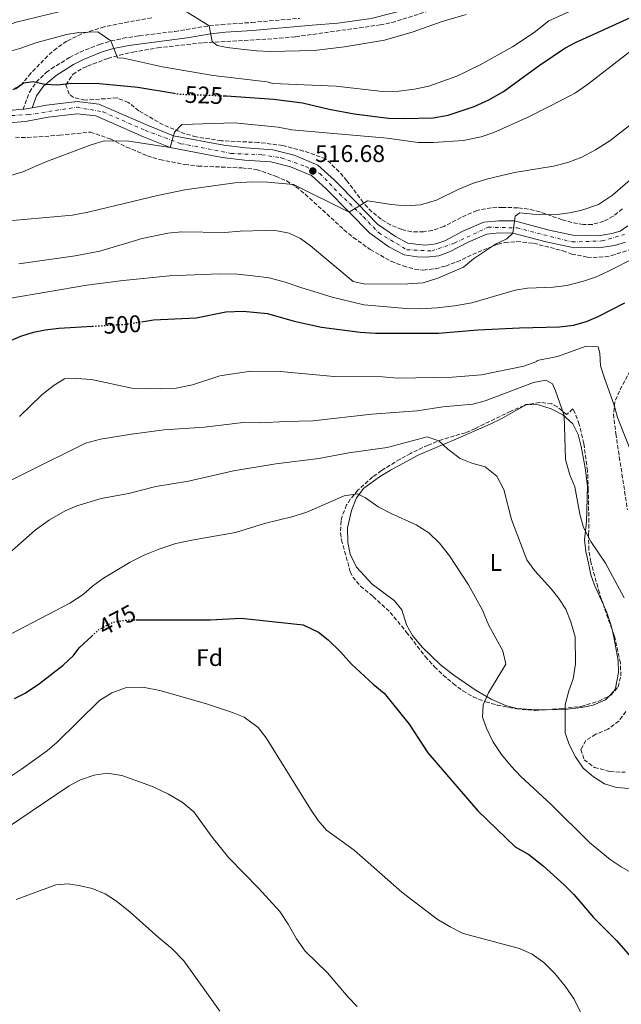
# Model space of a CAD drawing. Units: metres. Extents: x 593489 to 596923, y 4752204 to 4754563.
# Drawn here: x 593709 to 593960, y 4753023 to 4753434 of the extents above; entities that cross this region are included whole.
import ezdxf
from ezdxf.enums import TextEntityAlignment as Align

# ---------------------------------------------------------------- set-up
doc = ezdxf.new("R2010")
doc.units = ezdxf.units.M
doc.header["$MEASUREMENT"] = 0
for name, pattern in [('DGN Style 3', [2.435890702152634, 1.739921930109024, -0.6959687720436097]), ('DGN Style 4', [2.7856150101045474, 1.391937544087219, -0.6959687720436097, 0.001739921930109024, -0.6959687720436097]), ('DGN Style 5', [1.217945351076317, 0.5219765790327072, -0.6959687720436097])]:
    doc.linetypes.add(name, pattern=pattern)
for name, color, linetype, lineweight in [('Balsa-alberca', 142, 'Continuous', 0), ('Camino', 7, 'DGN Style 3', 0), ('Carretera', 9, 'Continuous', 0), ('Cota de curva de nivel directora', 7, 'Continuous', 0), ('Cota de punto acotado terreno', 7, 'Continuous', 0), ('Curva de nivel directora', 30, 'Continuous', 30), ('Curva de nivel directora no vista', 30, 'DGN Style 5', 30), ('Curva de nivel intermedia', 30, 'Continuous', 0), ('Eje de carretera', 7, 'DGN Style 4', 0), ('Etiqueta de uso rústico', 92, 'Continuous', 0), ('Etiqueta de zona arbolada', 92, 'Continuous', 0), ('Línea de asfalto', 7, 'Continuous', 13), ('Línea de cambio de uso (parcela vista)', 92, 'Continuous', 0), ('Margen derecho', 7, 'Continuous', 0), ('Punto acotado terreno (símbolo)', 7, 'Continuous', 0), ('Zona arbolada', 92, 'DGN Style 3', 0)]:
    doc.layers.add(name, color=color, linetype=linetype, lineweight=lineweight)
doc.styles.add('Style-Arial', font='arial.ttf')

# ---------------------------------------------------------------- blocks, each defined once
blk = doc.blocks.new('5PATER')
at = {"layer": 'Balsa-alberca', "linetype": 'Continuous', "lineweight": 0}
h = blk.add_hatch(color=51, dxfattribs=at)
edge = h.paths.add_edge_path()
edge.add_ellipse((0, 0), major_axis=(-0.1095731443231308, -0.1110710700762829), ratio=0.9994222409660317, start_angle=0, end_angle=360)

msp = doc.modelspace()

# ---------------------------------------------------------------- linework, layer by layer
at = {"layer": 'Camino', "color": 7, "linetype": 'DGN Style 3', "lineweight": 0}
msp.add_polyline3d([(593710.1000000008, 4753396.790000002, 524.570000000007), (593712.7699999996, 4753403.990000002, 524.8699999999953), (593715.5500000002, 4753408.109999999, 525.3600000000006), (593719.7700000004, 4753412.100000001, 526.0099999999948), (593721.8599999979, 4753413.67, 526.3099999999979), (593729.4499999986, 4753418.400000002, 527.2599999999949), (593733.8899999998, 4753420.65, 527.7400000000052), (593742.0199999993, 4753423.9, 528.7700000000041), (593746.7399999977, 4753425.310000001, 529.6300000000047), (593751.8200000004, 4753426.439999999, 530.6000000000059), (593758.5799999974, 4753427.460000001, 531.6499999999943), (593773.3899999999, 4753429.310000001, 533.2400000000052), (593787.7699999989, 4753431.640000001, 535.25), (593792.7600000022, 4753432.15, 535.8399999999966), (593805.5000000006, 4753433.029999999, 537.0500000000029), (593825.3899999993, 4753434.75, 538.3800000000047)], dxfattribs=at)
at = {"layer": 'Carretera', "color": 9, "linetype": 'Continuous', "lineweight": 0}
for points in [[(593704.0900000009, 4753396.310000001, 525.0500000000029), (593710.1000000013, 4753396.790000002, 524.820000000007), (593710.5100000026, 4753396.82, 524.8099999999977), (593713.9200000013, 4753397.429999999, 524.570000000007), (593719.8099999987, 4753398.480000001, 524.1499999999943), (593732.6200000007, 4753400.01, 523.4900000000052), (593741.7699999993, 4753398.970000001, 523.0099999999948), (593762.2500000002, 4753390.060000001, 521.029999999999), (593772.8400000005, 4753385.79, 520.1300000000047), (593793.8600000002, 4753381.76, 519.1699999999983), (593802.9100000005, 4753380.67, 518.570000000007), (593814.2800000008, 4753379.930000001, 517.9700000000012), (593823.2199999993, 4753377.640000001, 517.1300000000047), (593833.11, 4753373.49, 516.6499999999943), (593840.0700000003, 4753367.290000002, 516.1699999999983), (593849.8, 4753357.400000001, 515.6300000000047), (593858.0000000009, 4753348.930000001, 514.6100000000006), (593865.3900000005, 4753343.710000001, 514.25), (593870.6099999996, 4753340.930000001, 513.7700000000041), (593875.050000001, 4753340.349999999, 513.2899999999936), (593878.1700000013, 4753340.149999999, 513.2299999999959), (593882.3000000019, 4753340.670000001, 513.1100000000006), (593885.980000001, 4753341.970000002, 512.8099999999977), (593893.5699999994, 4753345.880000001, 511.6699999999983), (593902.3099999991, 4753349.710000002, 511.070000000007), (593908.5599999985, 4753350.3, 510.8300000000018), (593915.100000001, 4753350.199999999, 510.5899999999965), (593929.5, 4753346.390000001, 509.8099999999977), (593939.3900000006, 4753344.279999998, 509.2700000000041), (593950.000000001, 4753344.060000001, 508.5500000000029), (593955.7299999997, 4753344.899999999, 508.3099999999977), (593959.1200000006, 4753345.980000001, 507.9499999999971), (593962.3299999981, 4753348.220000001, 507.6499999999942)], [(593961.3999999983, 4753341.37, 507.9499999999971), (593956.8799999988, 4753339.930000001, 508.3099999999977), (593950.3200000006, 4753338.970000001, 508.5500000000029), (593938.8000000005, 4753339.210000001, 509.2700000000041), (593928.3199999998, 4753341.449999998, 509.8099999999977), (593914.3999999991, 4753345.13, 510.5899999999965), (593908.760000002, 4753345.21, 510.8300000000018), (593903.600000001, 4753344.73, 511.070000000007), (593895.7600000021, 4753341.290000002, 511.6699999999983), (593887.9999999994, 4753337.290000001, 512.8099999999977), (593883.4799999997, 4753335.689999999, 513.1100000000006), (593878.320000001, 4753335.050000002, 513.2299999999959), (593874.5599999992, 4753335.290000001, 513.2899999999936), (593869.0399999983, 4753336.010000001, 513.7700000000041), (593862.7199999995, 4753339.37, 514.25), (593854.6799999995, 4753345.050000002, 514.6100000000006), (593846.1600000013, 4753353.850000001, 515.6300000000047), (593836.5599999989, 4753363.61, 516.1699999999983), (593830.3599999985, 4753369.130000001, 516.6499999999943), (593821.600000001, 4753372.810000001, 517.1300000000047), (593813.4800000007, 4753374.890000002, 517.9700000000012), (593802.4400000012, 4753375.609999998, 518.570000000007), (593793.079999998, 4753376.730000001, 519.1699999999983), (593771.3999999989, 4753380.890000001, 520.1300000000047), (593760.2800000011, 4753385.37, 521.029999999999), (593740.4400000017, 4753394.009999999, 523.0099999999948), (593732.6400000008, 4753394.890000002, 523.4900000000052), (593720.5599999997, 4753393.45, 524.1499999999943), (593711.1600000008, 4753391.77, 524.8099999999977), (593704.0799999975, 4753391.21, 525.0500000000029)]]:
    msp.add_polyline3d(points, dxfattribs=at)
at = {"layer": 'Curva de nivel directora', "color": 30, "linetype": 'Continuous', "lineweight": 30, "flags": 128}
for points, elevation in [([(593793.6299999995, 4753402.460000001), (593794.9599999995, 4753402.410000001), (593814.6400000004, 4753401.050000003), (593826.5999999985, 4753399.53), (593837.7599999988, 4753396.890000001), (593848.159999999, 4753394.890000002), (593862.5599999981, 4753393.050000001), (593868.7999999986, 4753392.890000002), (593881.1999999996, 4753393.29), (593887.3999999998, 4753394.330000001), (593898.2499999994, 4753397.980000001), (593904.3499999992, 4753400.810000001), (593910.449999999, 4753404.28), (593925.36, 4753415.130000002), (593936.1600000003, 4753422.250000001), (593940.4999999988, 4753424.730000002), (593971.0999999985, 4753438.51)], 525.0000000000001), ([(593706.9200000003, 4753405.29), (593710.2799999996, 4753407.77), (593714.3200000008, 4753408.410000001), (593719.2099999991, 4753407.34), (593724.6299999994, 4753406.949999999), (593730.3200000003, 4753407.690000001), (593742.0399999993, 4753407.61), (593757.9299999992, 4753406.080000003), (593773.0599999991, 4753403.490000002)], 525.0000000000003), ([(593759.5000000005, 4753308.140000001), (593764.4699999995, 4753308.910000003), (593782.2699999983, 4753309.740000002), (593794.6399999998, 4753312.330000001), (593801.9199999998, 4753312.57), (593812.0399999984, 4753311.54), (593823.1600000008, 4753308.410000001), (593834.6399999984, 4753305.850000001), (593850.7699999998, 4753303.779999999), (593857.0700000006, 4753303.42), (593883.3999999989, 4753303.370000001), (593899.7499999992, 4753304.710000002), (593917.2399999995, 4753305.61), (593933.829999999, 4753306.039999999), (593939.759999999, 4753306.680000001), (593945.1300000001, 4753308.300000002), (593950.0199999984, 4753310.320000002), (593961.1599999985, 4753316.02)], 500.0000000000003), ([(593506.0199999998, 4753285.300000002), (593516.8699999994, 4753286.2), (593526.959999999, 4753286.570000002), (593534.5599999987, 4753285.930000001), (593548.7999999991, 4753282.09), (593553.779999999, 4753281.7), (593564.51, 4753281.850000001), (593592.9599999995, 4753283.770000001), (593631.8400000005, 4753283.280000002), (593647.1499999992, 4753283.9), (593658.3999999989, 4753285.070000002), (593670.5199999979, 4753287.290000001), (593681.9599999998, 4753290.240000002), (593688.6799999988, 4753293.02), (593697.0000000005, 4753297.050000002), (593709.2000000001, 4753302.09), (593714.4799999995, 4753303.770000001), (593719.3700000001, 4753304.820000002), (593725.0799999988, 4753305.529999999), (593739.0099999984, 4753306.300000001)], 500.000000000001), ([(593757.2999999989, 4753183.699999999), (593788.2000000003, 4753183.770000001), (593801.1199999996, 4753184.49), (593826.8800000001, 4753181.609999999), (593833.3199999996, 4753178.650000002), (593837.3200000006, 4753175.370000001), (593842.5599999998, 4753170.410000001), (593847.1599999999, 4753165.29), (593856.199999999, 4753156.890000001), (593860.6799999983, 4753153.130000001), (593871.1199999988, 4753140.250000002), (593879, 4753128.250000001), (593899.7999999984, 4753104.090000001), (593915.3099999983, 4753089.050000003), (593921.1100000008, 4753085.850000001), (593927.1100000001, 4753081.130000001), (593935.8299999996, 4753073.210000002), (593939.9099999988, 4753069.210000001), (593948.0299999992, 4753059.53), (593957.7099999997, 4753049.930000001), (593966.1099999995, 4753040.25)], 475), ([(593706.52, 4753150.890000001), (593710.9999999994, 4753153.210000001), (593716.9999999986, 4753157.210000002), (593726.8400000001, 4753164.890000002), (593731.1999999987, 4753168.890000001), (593733.5199999989, 4753172.09), (593738.7800000004, 4753176.990000002)], 475)]:
    msp.add_lwpolyline(points, dxfattribs=dict(at, elevation=elevation))
at = {"layer": 'Curva de nivel directora no vista', "color": 30, "linetype": 'DGN Style 5', "lineweight": 30, "flags": 128}
for points, elevation in [([(593773.0599999991, 4753403.490000002), (593775.149999999, 4753403.130000001), (593793.6299999995, 4753402.460000001)], 525.0000000000005), ([(593739.0099999984, 4753306.300000001), (593752.4399999996, 4753307.050000002), (593759.5000000005, 4753308.140000001)], 500.000000000001), ([(593738.7800000004, 4753176.990000002), (593741.5999999989, 4753179.610000002), (593747.4799999997, 4753182.730000001), (593753.1199999991, 4753183.690000001), (593757.2999999989, 4753183.699999999)], 475)]:
    msp.add_lwpolyline(points, dxfattribs=dict(at, elevation=elevation))
at = {"layer": 'Curva de nivel intermedia', "color": 30, "linetype": 'Continuous', "lineweight": 0, "flags": 128}
for points, elevation in [([(593651.6799999999, 4753437.449999998), (593668.1599999999, 4753432.41), (593679.2400000019, 4753429.689999999), (593684.5199999993, 4753428.569999999), (593689.9999999999, 4753428.009999999), (593696.1599999999, 4753428.810000001), (593701.9600000003, 4753430.729999999), (593706.7200000011, 4753433.050000002), (593724.9600000003, 4753437.529999998)], 535), ([(593939.5600000002, 4753438.329999999), (593929.4400000013, 4753433.689999999), (593923.3200000015, 4753428.890000001), (593914.2800000003, 4753422.890000001), (593900.7999999997, 4753415.369999999), (593891.0000000007, 4753410.65), (593879.4000000001, 4753406.41), (593873.4400000012, 4753405.21), (593866.8400000007, 4753404.41), (593860.0000000009, 4753404.249999999), (593840.7600000005, 4753406.49), (593814.0800000015, 4753407.609999998), (593811.8799999999, 4753408.25), (593789.4400000008, 4753410.890000001), (593768.2800000003, 4753414.49), (593752.0000000015, 4753418.17), (593749.44, 4753418.25), (593746.74, 4753425.310000001), (593741.2800000015, 4753429.050000001), (593733.4000000004, 4753428.810000001), (593728.2800000019, 4753428.009999999), (593715.3600000002, 4753424.49), (593708.7999999999, 4753422.170000001), (593701.8799999999, 4753420.17)], 530.0000000000001), ([(593704.9599999998, 4753369.13), (593710.0400000005, 4753370.649999999), (593719.6000000003, 4753374.890000001), (593738.4400000006, 4753381.929999998), (593743.9600000016, 4753383.689999999), (593754.2800000014, 4753383.449999998), (593771.4000000006, 4753380.890000002), (593773.3200000006, 4753387.21), (593776.28, 4753390.489999999), (593798.280000001, 4753391.130000001), (593816.4800000021, 4753389.289999999), (593822.2000000018, 4753388.249999999), (593861.920000001, 4753384.729999999), (593874.9200000009, 4753382.890000001), (593881.2799999999, 4753382.970000001), (593893.7200000009, 4753383.770000001), (593901.1999999998, 4753385.289999999), (593906.4800000016, 4753387.050000002), (593921.3600000012, 4753393.849999999), (593935.8400000007, 4753401.130000001), (593940.480000001, 4753403.690000001), (593945.5200000012, 4753407.13), (593987.5200000004, 4753439.689999999)], 520), ([(593774.5600000012, 4753439.769999998), (593787.7700000011, 4753431.640000001), (593789.0000000005, 4753425.13), (593791.0800000014, 4753423.449999999), (593795.2000000009, 4753422.57), (593801.0800000017, 4753421.849999999), (593807.5200000012, 4753421.130000001), (593813.2000000008, 4753420.970000001), (593831.5200000004, 4753421.369999998), (593844.2400000007, 4753422.890000001), (593860.8000000012, 4753425.689999999), (593872.7999999997, 4753429.050000001), (593884.9600000012, 4753433.369999999), (593894.9200000013, 4753436.410000001)], 535), ([(593705.6399999994, 4753350.41), (593730.7600000006, 4753352.649999999), (593737.8000000014, 4753354.009999999), (593766.2000000017, 4753360.810000001), (593777.5200000006, 4753363.130000001), (593798.4000000017, 4753366.17), (593805.8, 4753366.57), (593812.1200000012, 4753366.409999999), (593822.8800000013, 4753365.449999998), (593846.1600000008, 4753353.850000001), (593853.8000000007, 4753358.57), (593863.7600000006, 4753357.050000001), (593869.6400000014, 4753356.57), (593875.8399999995, 4753356.970000001), (593882.5600000006, 4753358.81), (593891.9200000016, 4753363.529999998), (593897.5200000008, 4753365.770000001), (593903.4800000021, 4753367.690000001), (593915.1600000008, 4753370.41), (593931.4000000015, 4753373.130000001), (593937.3600000006, 4753374.57), (593943.1600000008, 4753376.81), (593948.920000001, 4753379.930000001), (593954.9200000003, 4753383.689999999), (593976.4800000007, 4753400.409999998)], 515.0000000000001), ([(593708.3600000018, 4753332.249999999), (593731.7599999997, 4753335.689999999), (593742.16, 4753337.529999998), (593759.8400000003, 4753342.890000001), (593770.4400000017, 4753345.05), (593776.2000000018, 4753345.609999998), (593794.1600000014, 4753345.449999998), (593800.6400000014, 4753346.009999999), (593811.0400000016, 4753346.17), (593816.1199999999, 4753346.09), (593821.0400000018, 4753345.05), (593825.8000000005, 4753342.890000001), (593829.9600000002, 4753339.849999999), (593847.7600000012, 4753324.890000001), (593852.9199999999, 4753323.769999999), (593870.5599999999, 4753323.930000001), (593877.0000000017, 4753324.41), (593883.1600000019, 4753326.33), (593893.8000000013, 4753330.890000001), (593897.9600000011, 4753334.33), (593907.1200000008, 4753340.57), (593911.8400000016, 4753342.810000001), (593914.4000000008, 4753345.130000001), (593915.3600000021, 4753352.17), (593917.2800000019, 4753353.609999998), (593925.4800000006, 4753352.810000001), (593932.8400000011, 4753352.890000001), (593938.04, 4753353.609999998), (593943.1600000008, 4753354.730000001), (593950.0800000011, 4753357.130000001), (593955.9599999995, 4753360.970000002), (593966.560000001, 4753370.17)], 510), ([(593965.800000001, 4753335.05), (593954.280000001, 4753329.210000002), (593948.8800000007, 4753326.810000001), (593943.8400000003, 4753325.05), (593936.88, 4753323.289999999), (593931.2000000004, 4753322.570000002), (593920.4800000006, 4753322.09), (593915.3200000017, 4753321.289999999), (593897.2400000013, 4753316.09), (593890.0400000018, 4753314.810000001), (593882.7599999995, 4753313.930000001), (593876.0000000005, 4753313.529999999), (593869.8800000005, 4753313.61), (593852.2400000005, 4753315.21), (593839.0799999997, 4753318.409999999), (593825.9600000014, 4753322.41), (593819.4000000012, 4753324.730000001), (593812.7600000005, 4753326.410000001), (593806.0000000012, 4753327.37), (593799.5999999996, 4753327.929999999), (593792.0400000003, 4753328.09), (593771.2000000017, 4753327.289999999), (593751.8800000009, 4753325.369999999), (593736.7599999999, 4753323.369999999), (593704.2000000001, 4753317.850000001)], 505.0000000000001), ([(593965.3200000006, 4753249.930000001), (593958.1200000009, 4753268.17), (593956.6400000014, 4753273.289999999), (593952.6400000004, 4753284.57), (593950.9999999997, 4753289.689999999), (593950.7600000005, 4753294.970000001), (593950.0000000006, 4753297.609999998), (593945.0400000006, 4753298.009999999), (593932.9999999999, 4753293.609999999), (593924.5599999997, 4753291.929999999), (593924.3600000008, 4753291.529999998), (593918.9600000005, 4753289.609999998), (593901.2800000003, 4753286.01), (593889.1600000011, 4753284.970000001), (593866.320000002, 4753284.650000001), (593860.0000000009, 4753285.130000002), (593839.8399999996, 4753285.289999999), (593817.3200000002, 4753287.369999999), (593805.1600000008, 4753287.53), (593792.2000000012, 4753285.609999999), (593780.7999999997, 4753281.850000001), (593773.9199999997, 4753280.410000001), (593767.4000000019, 4753280.09), (593755.4000000012, 4753280.489999999), (593738.6799999998, 4753284.09), (593732.4800000016, 4753284.49), (593727.4400000013, 4753284.329999999), (593723.0400000003, 4753281.689999999), (593717.9200000018, 4753277.689999999), (593708.6400000012, 4753268.649999999)], 495), ([(593960.8800000014, 4753192.890000001), (593953.0000000001, 4753207.449999998), (593947.0000000009, 4753216.489999999), (593943.9200000009, 4753222.33), (593942.2800000003, 4753227.849999999), (593940.280000002, 4753239.289999999), (593938.2400000013, 4753244.25), (593936.4000000017, 4753250.73), (593935.7600000004, 4753268.970000002), (593932.2000000018, 4753279.289999999), (593930.8800000009, 4753282.25), (593928.1600000006, 4753283.769999998), (593923.0399999998, 4753282.730000001), (593902.9200000009, 4753275.130000002), (593897.7199999996, 4753273.689999999), (593885.2000000004, 4753272.65), (593874.5200000008, 4753270.970000001), (593855.5199999994, 4753269.53), (593830.9600000015, 4753266.81), (593819.6800000005, 4753266.57), (593808.9600000007, 4753265.929999999), (593801.9199999998, 4753266.09), (593785.7999999997, 4753264.09), (593768.9599999998, 4753263.05), (593755.3200000008, 4753261.289999999), (593742.3600000012, 4753259.13), (593736.200000001, 4753257.449999999), (593686.760000001, 4753232.970000002)], 490.0000000000001), ([(593962.8799999997, 4753113.449999999), (593957.6000000001, 4753113.77), (593952.6800000005, 4753115.369999999), (593948, 4753118.250000001), (593943.7599999999, 4753121.850000001), (593940.480000001, 4753126.65), (593937.8400000011, 4753131.689999999), (593936.280000001, 4753136.57), (593936.280000001, 4753148.249999999), (593937.7600000007, 4753154.17), (593939.5199999998, 4753159.21), (593940.5600000013, 4753165.369999998), (593940.4400000006, 4753176.649999999), (593938.5600000009, 4753182.970000001), (593936.5200000001, 4753188.17), (593933.6400000014, 4753192.73), (593930.4000000004, 4753196.730000001), (593923.5200000004, 4753204.249999999), (593920.2400000015, 4753208.809999999), (593913.8399999997, 4753225.609999998), (593910.600000001, 4753238.17), (593907.6799999997, 4753243.689999999), (593902.9200000009, 4753247.609999999), (593897.2800000015, 4753249.13), (593892.4800000006, 4753251.05), (593887.2800000013, 4753254.970000001), (593883.4800000016, 4753258.49), (593878.7200000007, 4753260.09), (593861.9600000012, 4753255.609999999), (593845.9999999999, 4753253.449999998), (593833.4800000006, 4753251.05), (593815.6000000014, 4753248.81), (593797.9200000011, 4753245.929999999), (593779.0400000005, 4753241.609999998), (593765.4400000017, 4753239.449999999), (593754.04, 4753236.489999999), (593742.720000001, 4753234.33), (593732.5599999999, 4753231.289999999), (593727.6400000004, 4753229.21), (593721.0800000001, 4753225.449999998), (593715.120000001, 4753221.21), (593705.4000000004, 4753212.49)], 485), ([(593974.7100000004, 4753072.250000001), (593959.5899999995, 4753080.730000001), (593954.9900000017, 4753083.769999999), (593946.3900000007, 4753090.890000001), (593930.320000002, 4753106.890000001), (593917.8000000005, 4753118.409999999), (593913.7200000014, 4753122.649999999), (593909.7200000003, 4753127.529999999), (593906.1200000017, 4753132.970000001), (593903.4400000017, 4753138.49), (593901.6800000004, 4753143.210000001), (593902.0800000007, 4753148.329999999), (593904.2000000017, 4753153.37), (593911.5199999998, 4753165.289999999), (593910.2000000009, 4753170.810000001), (593904.4400000009, 4753181.369999997), (593901.7200000007, 4753187.77), (593895.8800000001, 4753198.409999998), (593888.000000001, 4753210.409999999), (593883.8400000014, 4753215.689999999), (593879.4000000001, 4753220.01), (593874.0400000003, 4753223.449999999), (593863.5999999996, 4753228.17), (593858.2799999999, 4753230.970000001), (593852.9600000002, 4753234.730000001), (593849.5600000004, 4753236.329999999), (593844.0400000018, 4753235.529999998), (593828.5200000008, 4753228.729999999), (593822.1600000015, 4753226.810000001), (593810.8400000005, 4753223.930000001), (593798.7600000015, 4753220.170000001), (593780.5200000001, 4753217.05), (593773.8799999994, 4753215.609999998), (593767.2000000008, 4753213.449999999), (593760.8400000016, 4753210.890000001), (593754.7599999999, 4753207.850000001), (593743.6799999999, 4753201.130000001), (593739.0399999997, 4753197.77), (593735.2000000018, 4753194.329999999), (593729.6400000007, 4753190.65), (593705.1200000008, 4753177.930000001)], 480.0000000000001), ([(593948.6300000004, 4753007.929999999), (593939.9900000015, 4753025.449999998), (593936.2699999998, 4753030.970000002), (593931.9500000015, 4753036.17), (593927.270000001, 4753040.810000001), (593922.51, 4753044.250000001), (593917.2300000006, 4753046.649999999), (593893.75, 4753052.890000001), (593888.2699999993, 4753055.609999999), (593882.8300000011, 4753058.890000001), (593868.1500000005, 4753070.09), (593848.2300000006, 4753087.689999999), (593836.6299999999, 4753096.009999999), (593833.150000002, 4753100.09), (593829.9600000002, 4753104.810000001), (593811.4400000017, 4753134.489999999), (593808.2000000007, 4753138.81), (593802.2800000019, 4753143.130000001), (593797.4000000004, 4753145.130000001), (593786.1600000019, 4753148.890000001), (593767.0800000001, 4753154.329999999), (593760.0800000017, 4753155.609999999), (593753.2000000018, 4753155.529999999), (593747.0800000018, 4753153.37), (593741.9600000011, 4753150.09), (593724.1199999999, 4753132.569999999), (593720.2400000019, 4753129.21), (593709.4800000016, 4753121.449999999), (593705.2400000015, 4753118.729999999)], 470), ([(593849.4300000007, 4753022.41), (593845.6700000013, 4753026.329999999), (593837.1100000005, 4753036.49), (593827.7500000017, 4753045.529999999), (593824.1500000008, 4753050.649999999), (593820.7100000009, 4753056.73), (593817.1900000006, 4753062.09), (593808.3500000006, 4753071.770000001), (593795.9100000017, 4753084.49), (593789.0300000019, 4753093.13), (593781.3899999997, 4753103.689999999), (593776.5100000004, 4753107.689999999), (593770.7200000011, 4753110.970000001), (593764.1200000007, 4753114.17), (593751.2800000019, 4753118.81), (593745.1600000019, 4753119.769999999), (593739.7200000014, 4753118.890000001), (593734.1200000001, 4753117.050000001), (593729.3200000012, 4753114.489999999), (593697.9100000003, 4753093.369999998)], 465.0000000000001), ([(593792.1900000002, 4753020.41), (593777.190000002, 4753041.529999998), (593772.2300000021, 4753046.49), (593766.4299999997, 4753051.289999999), (593754.7500000009, 4753061.77), (593749.0700000012, 4753066.33), (593744.3900000007, 4753069.369999999), (593738.91, 4753071.609999999), (593734.0300000006, 4753072.81), (593728.9500000001, 4753073.609999999), (593723.7100000008, 4753073.21), (593707.1500000004, 4753067.13)], 460)]:
    msp.add_lwpolyline(points, dxfattribs=dict(at, elevation=elevation))
at = {"layer": 'Eje de carretera', "color": 7, "linetype": 'DGN Style 4', "lineweight": 0}
msp.add_polyline3d([(593702.5399999992, 4753394.01, 525.0099999999948), (593712.2499999988, 4753394.580000003, 524.7100000000064), (593732.5699999989, 4753397.670000001, 523.4900000000052), (593743.4999999988, 4753395.710000004, 522.779999999999), (593761.0100000015, 4753388.000000001, 521.0599999999978), (593775.9200000024, 4753382.449999999, 519.9600000000065), (593796.7899999978, 4753378.380000001, 518.9499999999971), (593809.6799999981, 4753377.82, 518.1900000000024), (593817.8000000007, 4753376.560000001, 517.6000000000059), (593828.0300000012, 4753372.920000001, 516.8399999999966), (593833.9099999998, 4753369.970000003, 516.5200000000041), (593842.0399999992, 4753361.560000001, 515.9600000000064), (593852.1299999988, 4753351.890000002, 515.1600000000036), (593858.4499999997, 4753345.220000003, 514.5099999999948), (593870.219999998, 4753338.210000004, 513.729999999996), (593880.5899999993, 4753337.650000001, 513.1600000000036), (593890.12, 4753341.010000001, 512.3600000000007), (593904.1299999979, 4753347.600000001, 511.0200000000041), (593916.1700000011, 4753347.320000002, 510.5099999999949), (593930.1799999991, 4753343.680000001, 509.7400000000054), (593939.1499999987, 4753341.430000002, 509.2599999999947), (593951.5499999997, 4753341.86, 508.5), (593960.9400000017, 4753344.529999999, 507.8899999999995)], dxfattribs=at)
at = {"layer": 'Línea de asfalto', "color": 7, "linetype": 'Continuous', "lineweight": 13, "extrusion": (-0.006824464849303259, 0.3989209891951585, 0.9169599070074312), "elevation": 1892659.234694161, "flags": 128}
msp.add_lwpolyline([(-674929.1751393555, -4348515.221467321), (-674929.5855925189, -4348515.246531274), (-674933.0055275738, -4348515.848066151)], dxfattribs=at)
at = {"layer": 'Línea de asfalto', "color": 7, "linetype": 'Continuous', "lineweight": 13}
for points in [[(593713.9200000007, 4753397.430000001, 524.570000000007), (593719.8099999982, 4753398.480000002, 524.1499999999943), (593732.6200000002, 4753400.010000001, 523.4900000000052), (593741.7699999989, 4753398.970000002, 523.0099999999949), (593762.2499999999, 4753390.060000002, 521.029999999999), (593772.8400000001, 4753385.790000001, 520.1300000000049), (593793.8599999998, 4753381.760000001, 519.1699999999984), (593802.91, 4753380.67, 518.570000000007), (593814.2800000004, 4753379.930000001, 517.9700000000012), (593823.2199999989, 4753377.640000002, 517.1300000000047), (593833.1099999995, 4753373.49, 516.6499999999943), (593840.0699999998, 4753367.290000002, 516.1699999999983), (593849.7999999997, 4753357.400000001, 515.6300000000047), (593858.0000000005, 4753348.930000001, 514.6100000000006), (593865.39, 4753343.710000001, 514.2500000000001), (593870.6099999992, 4753340.930000001, 513.7700000000041), (593875.0500000005, 4753340.350000001, 513.2899999999937), (593878.1700000007, 4753340.15, 513.2299999999959), (593882.3000000013, 4753340.670000001, 513.1100000000006), (593885.9800000006, 4753341.970000003, 512.8099999999977), (593893.5699999989, 4753345.880000002, 511.6699999999983), (593902.3099999985, 4753349.710000004, 511.0700000000071), (593908.5599999981, 4753350.300000001, 510.8300000000018), (593915.1000000006, 4753350.2, 510.5899999999964), (593929.4999999994, 4753346.390000002, 509.8099999999978), (593939.3900000001, 4753344.279999999, 509.2700000000041), (593950.0000000006, 4753344.060000002, 508.550000000003), (593955.7299999993, 4753344.9, 508.3099999999977), (593959.1200000001, 4753345.980000002, 507.9499999999972), (593962.3299999976, 4753348.220000002, 507.6499999999941)], [(593961.3999999977, 4753341.370000001, 507.9499999999972), (593956.8799999983, 4753339.930000002, 508.3099999999977), (593950.3200000002, 4753338.970000001, 508.550000000003), (593938.8, 4753339.210000002, 509.2700000000041), (593928.3199999993, 4753341.449999999, 509.8099999999978), (593914.3999999987, 4753345.130000001, 510.5899999999964), (593908.7600000014, 4753345.210000001, 510.8300000000018), (593903.6000000006, 4753344.730000001, 511.0700000000071), (593895.7600000016, 4753341.290000003, 511.6699999999983), (593887.9999999988, 4753337.290000002, 512.8099999999977), (593883.4799999993, 4753335.689999999, 513.1100000000006), (593878.3200000006, 4753335.050000002, 513.2299999999959), (593874.5599999987, 4753335.290000001, 513.2899999999937), (593869.0399999978, 4753336.010000001, 513.7700000000041), (593862.7199999989, 4753339.37, 514.2500000000001), (593854.6799999991, 4753345.050000003, 514.6100000000006), (593846.1600000008, 4753353.850000001, 515.6300000000047), (593836.5599999984, 4753363.610000002, 516.1699999999983), (593830.359999998, 4753369.130000002, 516.6499999999943), (593821.6000000006, 4753372.810000001, 517.1300000000047), (593813.4800000002, 4753374.890000002, 517.9700000000012), (593802.4400000006, 4753375.609999999, 518.570000000007), (593793.0799999974, 4753376.730000001, 519.1699999999984), (593771.3999999984, 4753380.890000002, 520.1300000000049), (593760.2800000006, 4753385.37, 521.029999999999), (593740.4400000012, 4753394.01, 523.0099999999949), (593732.6400000004, 4753394.890000002, 523.4900000000052), (593720.5599999992, 4753393.45, 524.1499999999943), (593711.1600000003, 4753391.77, 524.8099999999978), (593704.079999997, 4753391.210000001, 525.050000000003)], [(593704.0900000005, 4753396.310000001, 525.050000000003), (593710.1000000008, 4753396.790000002, 524.820000000007)]]:
    msp.add_polyline3d(points, dxfattribs=at)
at = {"layer": 'Línea de cambio de uso (parcela vista)', "color": 92, "linetype": 'Continuous', "lineweight": 0, "extrusion": (-0.1317272841549089, 0.02326872687455768, 0.9910128601379546), "elevation": 32852.74590440589, "flags": 128}
msp.add_lwpolyline([(-4784119.217004857, -239728.053367394), (-4784119.773646497, -239727.3813014186), (-4784119.860144168, -239726.8639825589)], dxfattribs=at)
at = {"layer": 'Línea de cambio de uso (parcela vista)', "color": 92, "linetype": 'Continuous', "lineweight": 0}
for points in [[(593928.5535000004, 4753146.2576, 484.8788999999961), (593928.3200000003, 4753146.25, 484.8500000000058), (593922.2400000002, 4753146.33, 484.3699999999953), (593916.0800000001, 4753146.810000001, 483.5299999999989), (593911.2800000003, 4753148.07, 482.8899999999995), (593905.3399999999, 4753150.699999999, 481.7700000000041), (593899.1600000003, 4753154.25, 480.4100000000035), (593889.7199999997, 4753160.730000001, 479.0899999999965), (593884.2800000003, 4753164.970000001, 478.070000000007), (593880.1600000003, 4753168.810000001, 477.6499999999942), (593876.5999999996, 4753172.41, 477.5299999999989), (593872.4800000006, 4753177.210000001, 477.5299999999989), (593870, 4753181.609999999, 477.5899999999965), (593868.0800000001, 4753187.930000001, 478.070000000007), (593864.9400000004, 4753191.84, 478.1900000000023), (593855.7199999997, 4753198.67, 478.070000000007), (593849.2400000002, 4753205.77, 478.3699999999953), (593846.5199999996, 4753211.210000001, 478.6100000000006), (593845.5300000003, 4753216.100000001, 479.0099999999948), (593845.4000000004, 4753222.119999999, 479.3999999999942), (593847.1200000001, 4753229.449999999, 480.1100000000006), (593849.2400000002, 4753234.730000001, 480.6499999999942), (593852.2999999998, 4753238.65, 481.25), (593858.7199999997, 4753243.369999999, 482.5099999999948), (593863.4000000004, 4753246.25, 483.1699999999983), (593874.9600000001, 4753252.49, 484.7299999999959), (593888, 4753258.01, 485.8699999999953), (593889.3200000003, 4753258.57, 486.4700000000012), (593893.7999999998, 4753260.560000001, 487.4700000000012), (593904.8799999999, 4753265.449999999, 488.3300000000018), (593909.5999999996, 4753267.689999999, 488.75), (593919.0673000002, 4753273.127699999, 489.8800999999949)], [(593920.3399, 4753273.556, 490.0391999999993), (593925.0800000001, 4753273.52, 490.6699999999983), (593930.4199999999, 4753271.859999999, 490.9199999999983), (593935.2400000002, 4753269.289999999, 490.8500000000058), (593939.4000000004, 4753265.529999999, 490.9100000000035), (593941.5999999996, 4753261.029999999, 490.9700000000012), (593942.8600000005, 4753256.039999999, 491.179999999993), (593944.5199999996, 4753247.180000001, 491.2799999999989), (593945.5, 4753239.600000001, 491.2599999999948), (593945.1200000001, 4753224.65, 491.0299999999989), (593944.3600000005, 4753217.210000001, 490.3699999999953), (593944.9100000003, 4753212.27, 490.0500000000029), (593945.9199999999, 4753207.369999999, 489.7100000000065), (593946.9900000002, 4753202.51, 489.0500000000029), (593948.4000000004, 4753198.17, 488.3899999999995), (593950.5300000003, 4753193.66, 487.9499999999971), (593952.1712999997, 4753189.992699999, 487.9608000000007)], [(593952.1712999997, 4753189.992699999, 487.9608000000007), (593953.5599999996, 4753186.890000001, 487.9700000000012), (593955.2000000002, 4753182.17, 487.9700000000012), (593955.7894000001, 4753179.748199999, 487.9700000000012)], [(593955.7894000001, 4753179.748199999, 487.9700000000012), (593956.5800000001, 4753176.5, 487.9700000000012), (593958.2800000003, 4753166.810000001, 487.8500000000058), (593958.4400000004, 4753161.82, 487.6300000000047), (593957.2100000001, 4753155.25, 487.2700000000041), (593956.5599999996, 4753153.930000001, 487.1900000000023), (593954.7522999998, 4753152.0703, 486.9925999999978)], [(593954.7522999998, 4753152.0703, 486.9925999999978), (593953.0800000001, 4753150.350000001, 486.8099999999977), (593947.9600000001, 4753148.09, 486.5899999999965), (593943.04, 4753147.16, 486.3899999999995), (593937.2000000002, 4753146.539999999, 485.9499999999971), (593928.5535000004, 4753146.2576, 484.8788999999961)]]:
    msp.add_polyline3d(points, dxfattribs=at)
at = {"layer": 'Margen derecho', "color": 7, "linetype": 'Continuous', "lineweight": 0}
msp.add_polyline3d([(593913.4400000019, 4753455.850000001, 540.4700000000012), (593900.659999999, 4753451.08, 539.7599999999949), (593891.5199999993, 4753447.050000003, 539.2100000000064), (593880.6099999994, 4753441.910000003, 538.9400000000024), (593872.2499999999, 4753439.040000002, 538.9400000000024), (593855.2399999978, 4753434.650000001, 539.029999999999), (593841.3999999977, 4753432.730000001, 538.9100000000036), (593830.7199999979, 4753431.850000001, 538.6100000000006), (593805.7600000021, 4753429.689999999, 537.0500000000029), (593794.5199999991, 4753428.920000001, 536), (593788.2699999996, 4753428.320000002, 535.2599999999949), (593778.5199999998, 4753426.650000002, 533.8099999999978), (593754.239999999, 4753423.449999999, 530.929999999993), (593747.8399999996, 4753422.119999999, 529.6799999999931), (593743.1200000012, 4753420.730000001, 528.7700000000041), (593735.3200000003, 4753417.61, 527.7500000000001), (593731.1000000003, 4753415.470000002, 527.2599999999949), (593723.8599999984, 4753410.960000001, 526.3099999999979), (593718.629999998, 4753406.439999999, 525.4499999999971), (593715.7600000004, 4753402.410000001, 524.8699999999953), (593713.9200000007, 4753397.430000001, 524.570000000007)], dxfattribs=at)
at = {"layer": 'Zona arbolada', "color": 92, "linetype": 'DGN Style 3', "lineweight": 0, "extrusion": (-0.0441388939520532, -0.321571992112302, 0.9458558092698989), "elevation": -1554265.568421535, "flags": 128}
msp.add_lwpolyline([(-57969.31031757907, 4530700.742283581), (-57969.72588936798, 4530700.600873156), (-57970.51285404467, 4530700.11071197)], dxfattribs=at)
at = {"layer": 'Zona arbolada', "color": 92, "linetype": 'DGN Style 3', "lineweight": 0, "extrusion": (0.7399376072961874, 0.2322342810091806, 0.6313157498692251), "elevation": 1543652.823421765, "flags": 128}
msp.add_lwpolyline([(4357197.54491467, -1255972.514413617), (4357204.628503115, -1255972.002760816), (4357208.402756624, -1255971.905665413)], dxfattribs=at)
at = {"layer": 'Zona arbolada', "color": 92, "linetype": 'DGN Style 3', "lineweight": 0}
for points in [[(593763.7599999999, 4753434.91, 536.570000000007), (593754.04, 4753433.24, 534.8699999999953), (593743.9699999997, 4753431.210000001, 533.4199999999983), (593734.5099999999, 4753428.25, 532.2100000000064), (593728.3200000003, 4753425.210000001, 531.4100000000036), (593724.1399999997, 4753422.350000001, 530.8000000000029), (593720.3899999997, 4753419.09, 530.2100000000064), (593713.3200000003, 4753411.850000001, 529.429999999993), (593709.4400000004, 4753407.130000001, 529.429999999993), (593705.1799999997, 4753404.49, 529.3800000000047), (593703.5199999996, 4753403.930000001, 529.3699999999953), (593698.5199999996, 4753403.199999999, 529.4900000000052), (593695.9199999999, 4753403.369999999, 529.6100000000006), (593691.0599999996, 4753404.380000001, 529.8800000000047), (593687.9600000001, 4753405.529999999, 530.0899999999965), (593683.5199999996, 4753407.850000001, 530.5099999999948), (593680.4000000004, 4753409.930000001, 530.8099999999977), (593669.2599999999, 4753419.960000001, 531.2700000000041), (593663.2400000002, 4753423.369999999, 531.2899999999936), (593657.7599999999, 4753425.369999999, 531.529999999999), (593630.7999999998, 4753433.210000001, 533.2100000000064), (593621.04, 4753436.01, 534.1100000000006)], [(593763.7599999999, 4753434.91, 536.570000000007), (593754.04, 4753433.24, 534.8699999999953), (593743.9699999997, 4753431.210000001, 533.4199999999983), (593734.5099999999, 4753428.25, 532.2100000000064), (593728.3200000003, 4753425.210000001, 531.4100000000036), (593724.1399999997, 4753422.350000001, 530.8000000000029), (593720.3899999997, 4753419.09, 530.2100000000064), (593713.3200000003, 4753411.850000001, 529.429999999993), (593709.4400000004, 4753407.130000001, 529.429999999993), (593705.1799999997, 4753404.49, 529.3800000000047), (593703.5199999996, 4753403.930000001, 529.3699999999953), (593698.5199999996, 4753403.199999999, 529.4900000000052), (593695.9199999999, 4753403.369999999, 529.6100000000006), (593691.0599999996, 4753404.380000001, 529.8800000000047), (593687.9600000001, 4753405.529999999, 530.0899999999965), (593683.5199999996, 4753407.850000001, 530.5099999999948), (593680.4000000004, 4753409.930000001, 530.8099999999977), (593669.2599999999, 4753419.960000001, 531.2700000000041), (593663.2400000002, 4753423.369999999, 531.2899999999936), (593657.7599999999, 4753425.369999999, 531.529999999999), (593630.7999999998, 4753433.210000001, 533.2100000000064), (593621.04, 4753436.01, 534.1100000000006)], [(593960.1200000001, 4753355.289999999, 509.75), (593956.2699999996, 4753352.16, 509.9900000000052), (593952.4000000004, 4753350.09, 510.3500000000058), (593947.4900000002, 4753348.699999999, 510.8899999999995), (593943.8399999999, 4753348.730000001, 511.3699999999953), (593939, 4753349.619999999, 512.0399999999936), (593934.9199999999, 4753350.730000001, 512.75), (593925.6799999997, 4753354.01, 514.7299999999959), (593920.8700000001, 4753355.15, 515.7100000000064), (593916.4800000006, 4753355.689999999, 516.5899999999965), (593910.1600000003, 4753355.850000001, 517.4900000000052), (593905.4000000004, 4753355.689999999, 517.429999999993), (593899.4400000004, 4753354.57, 517.429999999993), (593892.7999999998, 4753351.689999999, 517.4900000000052), (593885.5599999996, 4753347.850000001, 517.7299999999959), (593880.7800000003, 4753346.27, 518.070000000007), (593877.1600000003, 4753345.689999999, 518.3300000000017), (593872.1900000004, 4753345.720000001, 518.6300000000047), (593868.04, 4753346.65, 518.8699999999953), (593863.3799999999, 4753348.52, 519.1199999999953), (593859.4400000004, 4753350.890000001, 519.3500000000058), (593855.5899999999, 4753354.060000001, 519.6300000000047), (593851.9800000006, 4753357.869999999, 520.070000000007), (593845.1600000003, 4753366.970000001, 521.4499999999971), (593841.9500000002, 4753370.730000001, 522.1199999999953), (593836.3600000005, 4753376.17, 523.3099999999977), (593827.0899999999, 4753379.390000001, 523.5399999999936), (593818.4400000004, 4753381.689999999, 523.8500000000058), (593808.2999999998, 4753382.960000001, 524.0899999999965), (593792.7800000003, 4753383.65, 524.5500000000029), (593782.3200000003, 4753385.289999999, 525.3500000000058), (593777.5499999998, 4753386.600000001, 526.0899999999965), (593768.5700000003, 4753390.300000001, 527.5800000000017), (593758.4000000004, 4753396.17, 529.0099999999948), (593753.9600000001, 4753399.689999999, 529.0099999999948), (593749.3099999996, 4753401.529999999, 528.779999999999), (593735.9199999999, 4753400.65, 528.2899999999936), (593731.1799999997, 4753401.730000001, 528.4799999999959), (593729.3200000003, 4753403.130000001, 528.6499999999943), (593728, 4753406.970000001, 529.25), (593730.7999999998, 4753411.369999999, 529.6100000000006), (593735.0899999999, 4753414.01, 529.6000000000058), (593736.9600000001, 4753414.810000001, 529.6100000000006), (593745.5199999996, 4753418.01, 529.9700000000012), (593750.3099999996, 4753419.380000001, 530.429999999993), (593755.9199999999, 4753420.65, 530.929999999993), (593766.2199999997, 4753422.470000001, 532.1499999999943), (593785.3600000005, 4753424.57, 535.070000000007), (593812.1200000001, 4753426.09, 536.570000000007), (593823.7599999999, 4753427.039999999, 537.5399999999936), (593845.5, 4753430.109999999, 538.8500000000058), (593859, 4753432.01, 538.6699999999983), (593863.9100000003, 4753432.970000001, 538.6399999999994), (593880.4400000004, 4753438.17, 538.9700000000012)], [(593960.1200000001, 4753355.289999999, 509.75), (593956.2699999996, 4753352.16, 509.9900000000052), (593952.4000000004, 4753350.09, 510.3500000000058), (593947.4900000002, 4753348.699999999, 510.8899999999995), (593943.8399999999, 4753348.730000001, 511.3699999999953), (593939, 4753349.619999999, 512.0399999999936), (593934.9199999999, 4753350.730000001, 512.75), (593925.6799999997, 4753354.01, 514.7299999999959), (593920.8700000001, 4753355.15, 515.7100000000064), (593916.4800000006, 4753355.689999999, 516.5899999999965), (593910.1600000003, 4753355.850000001, 517.4900000000052), (593905.4000000004, 4753355.689999999, 517.429999999993), (593899.4400000004, 4753354.57, 517.429999999993), (593892.7999999998, 4753351.689999999, 517.4900000000052), (593885.5599999996, 4753347.850000001, 517.7299999999959), (593880.7800000003, 4753346.27, 518.070000000007), (593877.1600000003, 4753345.689999999, 518.3300000000017), (593872.1900000004, 4753345.720000001, 518.6300000000047), (593868.04, 4753346.65, 518.8699999999953), (593863.3799999999, 4753348.52, 519.1199999999953), (593859.4400000004, 4753350.890000001, 519.3500000000058), (593855.5899999999, 4753354.060000001, 519.6300000000047), (593851.9800000006, 4753357.869999999, 520.070000000007), (593845.1600000003, 4753366.970000001, 521.4499999999971), (593841.9500000002, 4753370.730000001, 522.1199999999953), (593836.3600000005, 4753376.17, 523.3099999999977), (593827.0899999999, 4753379.390000001, 523.5399999999936), (593818.4400000004, 4753381.689999999, 523.8500000000058), (593808.2999999998, 4753382.960000001, 524.0899999999965), (593792.7800000003, 4753383.65, 524.5500000000029), (593782.3200000003, 4753385.289999999, 525.3500000000058), (593777.5499999998, 4753386.600000001, 526.0899999999965), (593768.5700000003, 4753390.300000001, 527.5800000000017), (593758.4000000004, 4753396.17, 529.0099999999948), (593753.9600000001, 4753399.689999999, 529.0099999999948), (593749.3099999996, 4753401.529999999, 528.779999999999), (593735.9199999999, 4753400.65, 528.2899999999936), (593731.1799999997, 4753401.730000001, 528.4799999999959), (593729.3200000003, 4753403.130000001, 528.6499999999943), (593728, 4753406.970000001, 529.25), (593730.7999999998, 4753411.369999999, 529.6100000000006), (593735.0899999999, 4753414.01, 529.6000000000058), (593736.9600000001, 4753414.810000001, 529.6100000000006), (593745.5199999996, 4753418.01, 529.9700000000012), (593750.3099999996, 4753419.380000001, 530.429999999993), (593755.9199999999, 4753420.65, 530.929999999993), (593766.2199999997, 4753422.470000001, 532.1499999999943), (593785.3600000005, 4753424.57, 535.070000000007), (593812.1200000001, 4753426.09, 536.570000000007), (593823.7599999999, 4753427.039999999, 537.5399999999936), (593845.5, 4753430.109999999, 538.8500000000058), (593859, 4753432.01, 538.6699999999983), (593863.9100000003, 4753432.970000001, 538.6399999999994), (593880.4400000004, 4753438.17, 538.9700000000012)], [(593706.8799999999, 4753385.119999999, 526.25), (593711.8399999999, 4753384.970000001, 525.6699999999983), (593725.29, 4753385.960000001, 524.2700000000041), (593738.1600000003, 4753387.289999999, 523.8699999999953), (593746.4800000006, 4753384.41, 523.2100000000064), (593753.2400000002, 4753381.050000001, 522.25), (593761.9600000001, 4753377.369999999, 521.1699999999983), (593767.2000000002, 4753375.800000001, 520.9199999999983), (593777.5199999996, 4753373.77, 520.5099999999948), (593783, 4753373.130000001, 520.3300000000017), (593801.4100000003, 4753372.33, 519.9400000000023), (593807.4699999997, 4753371.730000001, 519.9799999999959), (593815.4400000004, 4753368.890000001, 519.8399999999965), (593820, 4753366.890000001, 519.3099999999977), (593823.9100000003, 4753364.5, 518.8300000000017), (593827.7599999999, 4753361.369999999, 518.2299999999959), (593843.9699999997, 4753346.560000001, 515.5399999999936), (593847.8499999996, 4753343.32, 515.1000000000058), (593854.9400000004, 4753338.25, 514.4900000000052), (593863.6399999997, 4753333.369999999, 513.7899999999936), (593868.7100000001, 4753331.41, 513.3699999999953), (593873.5199999996, 4753330.09, 513.070000000007), (593877.0899999999, 4753329.689999999, 512.7700000000041), (593882.0800000001, 4753330.25, 512.3500000000058), (593886.4000000004, 4753331.4, 511.9499999999971), (593891.0800000001, 4753333.130000001, 511.5099999999948), (593899.8799999999, 4753337.210000001, 510.9100000000035), (593908.1200000001, 4753340.49, 510.6699999999983), (593911.0800000001, 4753341.230000001, 510.6000000000058), (593916.04, 4753341.609999999, 510.4900000000052), (593922.9600000001, 4753340.890000001, 510.3099999999977), (593935.2800000003, 4753337.77, 510.0099999999948), (593938.9600000001, 4753336.41, 510.1300000000047), (593945.4400000004, 4753335.130000001, 509.6499999999942), (593947.8899999997, 4753334.939999999, 509.4700000000012), (593952.8799999999, 4753335.210000001, 509.1100000000006), (593955.5199999996, 4753335.720000001, 508.9199999999983), (593963.1399999997, 4753338.16, 508.3999999999942)], [(593706.8799999999, 4753385.119999999, 526.25), (593711.8399999999, 4753384.970000001, 525.6699999999983), (593725.29, 4753385.960000001, 524.2700000000041), (593738.1600000003, 4753387.289999999, 523.8699999999953), (593746.4800000006, 4753384.41, 523.2100000000064), (593753.2400000002, 4753381.050000001, 522.25), (593761.9600000001, 4753377.369999999, 521.1699999999983), (593767.2000000002, 4753375.800000001, 520.9199999999983), (593777.5199999996, 4753373.77, 520.5099999999948), (593783, 4753373.130000001, 520.3300000000017), (593801.4100000003, 4753372.33, 519.9400000000023), (593807.4699999997, 4753371.730000001, 519.9799999999959), (593815.4400000004, 4753368.890000001, 519.8399999999965), (593820, 4753366.890000001, 519.3099999999977), (593823.9100000003, 4753364.5, 518.8300000000017), (593827.7599999999, 4753361.369999999, 518.2299999999959), (593843.9699999997, 4753346.560000001, 515.5399999999936), (593847.8499999996, 4753343.32, 515.1000000000058), (593854.9400000004, 4753338.25, 514.4900000000052), (593863.6399999997, 4753333.369999999, 513.7899999999936), (593868.7100000001, 4753331.41, 513.3699999999953), (593873.5199999996, 4753330.09, 513.070000000007), (593877.0899999999, 4753329.689999999, 512.7700000000041), (593882.0800000001, 4753330.25, 512.3500000000058), (593886.4000000004, 4753331.4, 511.9499999999971), (593891.0800000001, 4753333.130000001, 511.5099999999948), (593899.8799999999, 4753337.210000001, 510.9100000000035), (593908.1200000001, 4753340.49, 510.6699999999983), (593911.0800000001, 4753341.230000001, 510.6000000000058), (593916.04, 4753341.609999999, 510.4900000000052), (593922.9600000001, 4753340.890000001, 510.3099999999977), (593935.2800000003, 4753337.77, 510.0099999999948), (593938.9600000001, 4753336.41, 510.1300000000047), (593945.4400000004, 4753335.130000001, 509.6499999999942), (593947.8899999997, 4753334.939999999, 509.4700000000012), (593952.8799999999, 4753335.210000001, 509.1100000000006), (593955.5199999996, 4753335.720000001, 508.9199999999983), (593963.1399999997, 4753338.16, 508.3999999999942)], [(593963.3799999999, 4753287.720000001, 501.0800000000018), (593958.8399999999, 4753279.24, 499.8899999999995), (593956.9299999997, 4753274.539999999, 499.2400000000052), (593956.4000000004, 4753269.689999999, 498.6699999999983), (593957.3499999996, 4753261.480000001, 498.2100000000065), (593962.2100000001, 4753229.640000001, 498.4199999999983)], [(593963.3799999999, 4753287.720000001, 501.0800000000018), (593958.8399999999, 4753279.24, 499.8899999999995), (593956.9299999997, 4753274.539999999, 499.2400000000052), (593956.4000000004, 4753269.689999999, 498.6699999999983), (593957.3499999996, 4753261.480000001, 498.2100000000065), (593962.2100000001, 4753229.640000001, 498.4199999999983)], [(593919.0673000002, 4753273.127699999, 495.7109000000055), (593913.5, 4753270.800000001, 494.6600000000035), (593898.7699999996, 4753263.66, 491.7100000000065), (593894.6799999997, 4753261.850000001, 491.2400000000052), (593885.0700000003, 4753259.07, 490.8800000000047), (593879.0199999996, 4753256.66, 490.6300000000047), (593871.7599999999, 4753253.210000001, 490.2200000000012), (593867.3799999999, 4753250.84, 489.7400000000052), (593859.5899999999, 4753246.029999999, 488.6900000000023), (593855.8799999999, 4753243.369999999, 488.179999999993), (593849.7599999999, 4753237.850000001, 487.3399999999965), (593846.5899999999, 4753234.050000001, 486.8399999999965), (593845.0800000001, 4753231.689999999, 486.5599999999977), (593843.1699999999, 4753227.07, 485.9199999999983), (593842.7599999999, 4753225.050000001, 485.6600000000035), (593842.4500000002, 4753220.039999999, 485.179999999993), (593842.9199999999, 4753217.130000001, 484.9400000000023), (593846.6100000005, 4753203.800000001, 484.1100000000006), (593847.5999999996, 4753201.609999999, 483.9799999999959), (593850.8899999997, 4753197.84, 483.5500000000029), (593856.1600000003, 4753193.449999999, 482.8999999999942), (593863.2800000003, 4753186.890000001, 482.179999999993), (593870.1100000005, 4753178.539999999, 482.2400000000052), (593877.8799999999, 4753168.41, 483.0800000000018), (593881.7199999997, 4753164.17, 483.5), (593885.3399999999, 4753160.74, 483.8300000000018), (593889.5300000003, 4753157.16, 483.9900000000052), (593893.5300000003, 4753154.189999999, 483.9600000000065), (593897.8700000001, 4753151.630000001, 484.0200000000041), (593903.0800000001, 4753149.52, 484.3099999999977), (593907.8799999999, 4753148.220000001, 484.6900000000023), (593915.8700000001, 4753146.560000001, 485.5599999999977), (593923.7800000003, 4753145.91, 486.6900000000023), (593928.5535000004, 4753146.2576, 487.398000000001)], [(593952.1712999997, 4753189.992699999, 493.5953000000009), (593950.5199999996, 4753194.970000001, 493.6999999999971), (593946.9100000003, 4753207.92, 493.6999999999971), (593946.0800000001, 4753212.850000001, 493.6999999999971), (593945.9900000002, 4753219.480000001, 493.8399999999965), (593946.1299999999, 4753224.470000001, 494.2799999999989), (593945.8600000005, 4753237.92, 496.320000000007), (593945.5700000003, 4753245.939999999, 497.179999999993), (593944.04, 4753257.289999999, 497.8399999999965), (593942.0800000001, 4753265.289999999, 497.9600000000065), (593940.4299999997, 4753269.99, 497.9100000000035), (593939.4400000004, 4753271.77, 497.8399999999965), (593936.8399999999, 4753269.449999999, 496.6999999999971), (593932.9600000001, 4753272.640000001, 496.820000000007), (593930.5999999996, 4753273.930000001, 496.820000000007), (593925.6200000001, 4753274.49, 496.4799999999959), (593920.3399, 4753273.556, 495.9159000000073)], [(593954.7522999998, 4753152.0703, 490.372000000003), (593955.2800000003, 4753152.33, 490.4600000000065), (593958.3200000003, 4753155.77, 491.2400000000052), (593959.4400000004, 4753160.33, 491.7200000000012), (593959.2800000003, 4753165.77, 492.0200000000041), (593956.8499999996, 4753176.84, 492.9499999999971), (593955.7894000001, 4753179.748199999, 493.1232000000019)], [(593928.5535000004, 4753146.2576, 487.398000000001), (593935.04, 4753146.730000001, 488.3600000000006), (593942.8399999999, 4753147.609999999, 489.1999999999971), (593950.2400000002, 4753149.850000001, 489.6199999999953), (593954.7522999998, 4753152.0703, 490.372000000003)], [(593961.5199999996, 4753145.51, 493.1600000000035), (593958.6399999997, 4753141.449999999, 492.7299999999959), (593954.04, 4753138.17, 492.0099999999948), (593948.9600000001, 4753136.01, 491.2299999999959), (593944.8399999999, 4753133.449999999, 490.3300000000018), (593942.7999999998, 4753129.689999999, 489.3699999999953), (593944.2000000002, 4753125.369999999, 488.5299999999989), (593948.5199999996, 4753122.17, 488.1699999999983), (593955, 4753120.49, 488.0500000000029), (593961.2599999999, 4753120.140000001, 488.0899999999965)], [(593961.5199999996, 4753145.51, 493.1600000000035), (593958.6399999997, 4753141.449999999, 492.7299999999959), (593954.04, 4753138.17, 492.0099999999948), (593948.9600000001, 4753136.01, 491.2299999999959), (593944.8399999999, 4753133.449999999, 490.3300000000018), (593942.7999999998, 4753129.689999999, 489.3699999999953), (593944.2000000002, 4753125.369999999, 488.5299999999989), (593948.5199999996, 4753122.17, 488.1699999999983), (593955, 4753120.49, 488.0500000000029), (593961.2599999999, 4753120.140000001, 488.0899999999965)]]:
    msp.add_polyline3d(points, dxfattribs=at)

# ---------------------------------------------------------------- block references
at = {"layer": 'Punto acotado terreno (símbolo)', "color": 7, "linetype": 'Continuous', "lineweight": 0, "xscale": 10, "yscale": 10, "zscale": 10}
msp.add_blockref('5PATER', (593830.9600000015, 4753371.05, 516.679999999993), dxfattribs=at)

# ---------------------------------------------------------------- texts
at = {"layer": 'Cota de curva de nivel directora', "color": 7, "linetype": 'Continuous', "lineweight": 0, "style": 'Style-Arial'}
for s, rotation, p in [('525', 357.92106, (593785.5299529684, 4753402.746608885, 525)), ('500', 3.179829999999999, (593751.499869039, 4753306.999844259, 500)), ('475', 27.95097, (593749.315901786, 4753183.706561124, 475))]:
    msp.add_text(s, height=7.000000000000002, rotation=rotation, dxfattribs=at).set_placement(p, align=Align.MIDDLE_CENTER)
at = {"layer": 'Cota de punto acotado terreno', "color": 7, "linetype": 'Continuous', "lineweight": 0, "style": 'Style-Arial'}
msp.add_text('516.68', height=7.000000000000002, dxfattribs=at).set_placement((593831.9200000009, 4753374.800000002, 516.679999999993))
at = {"layer": 'Etiqueta de uso rústico', "color": 92, "linetype": 'Continuous', "lineweight": 0, "style": 'Style-Arial'}
msp.add_text('L', height=7.000000000000002, dxfattribs=at).set_placement((593907.31142038, 4753207.680010001, 482.429999999993), align=Align.MIDDLE_CENTER)
at = {"layer": 'Etiqueta de zona arbolada', "color": 92, "linetype": 'Continuous', "lineweight": 0, "style": 'Style-Arial'}
msp.add_text('Fd', height=7.000000000000002, dxfattribs=at).set_placement((593787.8874413652, 4753168.00001, 472.7100000000065), align=Align.MIDDLE_CENTER)

doc.saveas('drawing.dxf')
